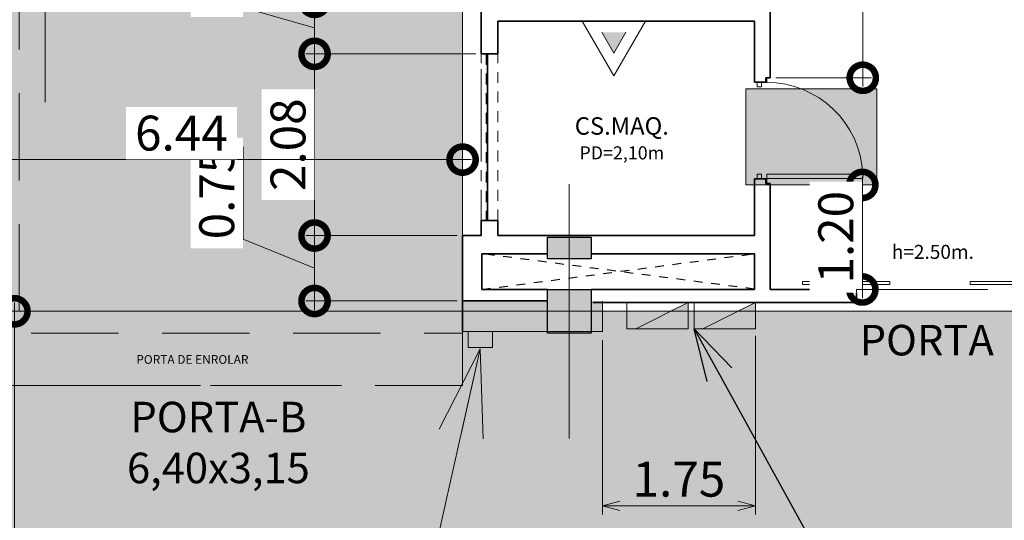
# Model space of a CAD drawing. Units: metres. Extents: x -1112 to 0, y 0 to 1141.
# Drawn here: x -937 to -926, y 840 to 846 of the extents above; entities that cross this region are included whole.
import ezdxf
from ezdxf import colors
from ezdxf.entities.mleader import LeaderData, LeaderLine
from ezdxf.lldxf.tags import DXFTag
from ezdxf.math import Vec2, Vec3

# ---------------------------------------------------------------- set-up
doc = ezdxf.new("R2010")
doc.units = ezdxf.units.M
doc.header["$MEASUREMENT"] = 0
doc.header["$PDMODE"] = 3
for name, pattern in [('716PAV01$0$HIDDEN', [0.375, 0.25, -0.125]), ('716TER$0$HIDDEN', [0.375, 0.25, -0.125]), ('ACAD_ISO04W100', [30, 24, -3, 0, -3]), ('DASHED', [0.75, 0.5, -0.25]), ('EXN-BASE-TR$0$DASHED', [0.75, 0.5, -0.25]), ('HIDDEN2', [0.1875, 0.125, -0.0625])]:
    doc.linetypes.add(name, pattern=pattern)
doc.layers.get('0').update_dxf_attribs({"color": 251})
for name, color, linetype, lineweight in [('COTAS', 1, 'Continuous', 15), ('ECN_ARQ_ALVENARIA', 4, 'Continuous', 35), ('ECN_ARQ_DRYWALL_GESSO', 3, 'Continuous', 13), ('ECN_ARQ_PILARES', 5, 'Continuous', 30), ('ECN_ARQ_PORTAS', 1, 'Continuous', 13), ('ECN_ARQ_PORTOES_BOTOEIRA', 1, 'Continuous', 15), ('ECN_ARQ_REBAIXOS_FORRO', 1, 'DASHED', 5), ('ECN_INCÊNDIO_EXTINTORES', 1, 'Continuous', 13), ('EIXOS', 1, 'ACAD_ISO04W100', 5), ('HIDRANTES', 1, 'Continuous', 13), ('ROTA DE FUGA', 70, 'Continuous', 15)]:
    doc.layers.add(name, color=color, linetype=linetype, lineweight=lineweight)
for name, color, linetype in [('ECN_ARQ_PORTOES DE ACESSO_INTERNOS', 2, 'Continuous'), ('ECN_ARQ_VAZIOS', 1, 'Continuous'), ('ECN_IDENTIFICAÇÃO_TEXTOS', 2, 'Continuous')]:
    doc.layers.add(name, color=color, linetype=linetype)
doc.styles.add('100-COTA', font='romans.shx', dxfattribs={"height": 0.16})
doc.styles.add('250-60', font='romans.shx', dxfattribs={"height": 0.28})
doc.styles.add('ARIAL', font='ARIALN.TTF')
tags = doc.linetypes.add('DASHDOTX2', pattern=[2, 1, -0.5, 0, -0.5]).pattern_tags.tags
tags[10:11] = [DXFTag(74, 4), DXFTag(75, 0), DXFTag(340, '0'), DXFTag(46, 1.0), DXFTag(50, 0.0), DXFTag(44, 0.0), DXFTag(45, 0.0)]
tags[8:9] = [DXFTag(74, 4), DXFTag(75, 0), DXFTag(340, '0'), DXFTag(46, 1.0), DXFTag(50, 0.0), DXFTag(44, 0.0), DXFTag(45, 0.0)]
tags[6:7] = [DXFTag(74, 4), DXFTag(75, 0), DXFTag(340, '0'), DXFTag(46, 1.0), DXFTag(50, 0.0), DXFTag(44, 0.0), DXFTag(45, 0.0)]
tags[4:5] = [DXFTag(74, 4), DXFTag(75, 0), DXFTag(340, '0'), DXFTag(46, 1.0), DXFTag(50, 0.0), DXFTag(44, 0.0), DXFTag(45, 0.0)]
doc.dimstyles.new('EXPO CENTER', dxfattribs={"dimtxt": 0.4, "dimasz": 0.6, "dimexe": 0.15, "dimexo": 0.0625, "dimgap": 0.1, "dimtad": 1, "dimzin": 0, "dimdsep": 46, "dimtxsty": 'ARIAL', "dimblk": 'DOTSMALL', "dimcen": 0.09, "dimdle": 0.15, "dimclrd": 1, "dimclre": 1, "dimclrt": 1, "dimadec": 0, "dimazin": 0, "dimtfac": 1, "dimtofl": 0, "dimtmove": 2, "dimatfit": 3, "dimldrblk": 'DOTSMALL', "dimfxl": 1, "dimtolj": 1, "dimtzin": 0, "dimlwd": -1, "dimlwe": -1, "dimarcsym": 0})
doc.dimstyles.new('EXPO CENTER 1', dxfattribs={"dimtxt": 0.4, "dimasz": 0.6, "dimexe": 0.1, "dimexo": 0.0625, "dimgap": 0.1, "dimtad": 1, "dimzin": 0, "dimdsep": 46, "dimtxsty": 'ARIAL', "dimblk": 'DOTSMALL', "dimcen": 0.09, "dimdle": 0.1, "dimclrd": 1, "dimclre": 1, "dimclrt": 1, "dimadec": 0, "dimazin": 0, "dimtfac": 1, "dimtofl": 0, "dimtmove": 0, "dimatfit": 3, "dimldrblk": 'DOTSMALL', "dimfxl": 1, "dimtfill": 1, "dimtolj": 1, "dimtzin": 0, "dimlwd": -1, "dimlwe": -1, "dimarcsym": 0})
doc.dimstyles.new('Expo Hidrantes', dxfattribs={"dimtxt": 0.4, "dimasz": 0.2, "dimexe": 0.1, "dimexo": 0.0625, "dimgap": 0.1, "dimtad": 1, "dimzin": 0, "dimdsep": 46, "dimtxsty": 'ARIAL', "dimblk": 'OPEN30', "dimcen": 0, "dimdle": 0.1, "dimclrd": 1, "dimclre": 1, "dimclrt": 1, "dimadec": 0, "dimazin": 0, "dimtfac": 1, "dimtofl": 0, "dimtmove": 0, "dimatfit": 3, "dimldrblk": 'OPEN30', "dimfxl": 1, "dimtolj": 1, "dimtzin": 0, "dimlwd": -1, "dimlwe": -1, "dimarcsym": 0})

# ---------------------------------------------------------------- blocks, each defined once
blk = doc.blocks.new('COLUNA1')
at = {"layer": 'ECN_ARQ_PILARES'}
blk.add_hatch(color=254, dxfattribs=at).paths.add_polyline_path([(-0.5, 0.5), (0.5, 0.5), (0.5, -0.5), (-0.5, -0.5)])
blk.add_lwpolyline([(-0.5, 0.5), (0.5, 0.5), (0.5, -0.5), (-0.5, -0.5)], close=True, dxfattribs=at)
at = {"layer": 'EIXOS', "linetype": 'DASHDOTX2'}
for p, q in [((0, 2.915), (0, -2.915)), ((-2.977, 0), (2.977, 0))]:
    blk.add_line(p, q, dxfattribs=at)
blk = doc.blocks.new('_DotSmall')
at = {"color": 0, "linetype": 'ByBlock', "lineweight": 40, "const_width": 0.5}
blk.add_lwpolyline([(-0.0625, 0, 1), (0.0625, 0, 1)], format="xyb", close=True, dxfattribs=at)
blk = doc.blocks.new('*D103')
at = {"layer": 'COTAS', "color": 1, "ltscale": 0.6, "transparency": 16777216}
for p, q in [((-937.482, 842.566), (-937.482, 831.366)), ((-936.781, 842.466), (-937.582, 842.466)), ((-936.715, 831.466), (-937.582, 831.466))]:
    blk.add_line(p, q, dxfattribs=at)
at = {"layer": 'Defpoints', "color": 0, "ltscale": 0.6, "transparency": 16777216}
for p in [(-936.719, 842.466), (-937.482, 831.466), (-936.652, 831.466)]:
    blk.add_point(p, dxfattribs=at)
at = {"layer": 'COTAS', "color": 1, "ltscale": 0.6, "transparency": 16777216, "xscale": 0.6, "yscale": 0.6, "zscale": 0.6}
for p, rotation in [((-937.482, 842.466), 90), ((-937.482, 831.466), 270)]:
    blk.add_blockref('_DotSmall', p, dxfattribs=dict(at, rotation=rotation))
at = {"layer": 'COTAS', "color": 1, "ltscale": 0.6, "transparency": 16777216, "insert": (-937.787, 836.966), "char_height": 0.4, "attachment_point": 5, "rotation": 90, "style": 'ARIAL', "bg_fill": 3, "box_fill_scale": 1.25, "bg_fill_color": 256, "bg_fill_true_color": 13158600, "bg_fill_transparency": 0}
blk.add_mtext('\\A1;11.00', dxfattribs=at)
blk = doc.blocks.new('EXN-BASE-TR$0$hidrante')
blk.add_hatch(color=0).paths.add_polyline_path([(0.6, 0.3), (-0.1, 0), (0.6, 0)])
at = {"color": 0}
blk.add_line((0, 0), (0.6, 0.3), dxfattribs=at)
at = {"color": 0, "linetype": 'Continuous', "ltscale": 0.6}
blk.add_lwpolyline([(-0.1, 0), (0.6, 0), (0.6, 0.3), (-0.1, 0.3)], close=True, dxfattribs=at)
blk = doc.blocks.new('_Open30')
at = {"color": 0, "linetype": 'ByBlock', "lineweight": -2}
for p, q in [((-1, 0.268), (0, 0)), ((0, 0), (-1, -0.268)), ((0, 0), (-1, 0))]:
    blk.add_line(p, q, dxfattribs=at)
blk = doc.blocks.new('*D181')
at = {"layer": 'COTAS', "ltscale": 0.6, "transparency": 16777216}
for p, q in [((-928.999, 842.186), (-928.999, 840.138)), ((-930.749, 842.135), (-930.749, 840.138)), ((-930.549, 840.238), (-929.199, 840.238))]:
    blk.add_line(p, q, dxfattribs=at)
at = {"layer": 'Defpoints', "color": 0, "ltscale": 0.6, "transparency": 16777216}
for p in [(-930.749, 842.198), (-928.999, 842.248), (-928.999, 840.238)]:
    blk.add_point(p, dxfattribs=at)
at = {"layer": 'COTAS', "ltscale": 0.6, "transparency": 16777216, "xscale": 0.2, "yscale": 0.2, "zscale": 0.2, "rotation": 180}
blk.add_blockref('_Open30', (-930.749, 840.238), dxfattribs=at)
at = {"layer": 'COTAS', "ltscale": 0.6, "transparency": 16777216, "xscale": 0.2, "yscale": 0.2, "zscale": 0.2}
blk.add_blockref('_Open30', (-928.999, 840.238), dxfattribs=at)
at = {"layer": 'COTAS', "ltscale": 0.6, "transparency": 16777216, "insert": (-929.874, 840.542), "char_height": 0.4, "attachment_point": 5, "style": 'ARIAL'}
blk.add_mtext('\\A1;1.75', dxfattribs=at)
blk = doc.blocks.new('CO²')
at = {"layer": 'ECN_INCÊNDIO_EXTINTORES'}
for p, q in [((0, 0.723), (0, -0.723)), ((1.253, 0), (0, 0.723)), ((0.737, 0), (0.258, 0.276)), ((1.253, 0), (0, -0.723)), ((0.737, 0), (0.258, -0.277))]:
    blk.add_line(p, q, dxfattribs=at)
blk.add_solid([(0.737, 0), (0.258, 0.276), (0.258, -0.277)], dxfattribs=at)
blk = doc.blocks.new('*D276')
at = {"layer": 'COTAS', "color": 1, "ltscale": 0.6, "transparency": 16777216}
for p, q in [((-934.862, 845.948), (-934.862, 846.999)), ((-934.046, 846.112), (-934.046, 845.316)), ((-932.201, 846.012), (-934.146, 846.012)), ((-934.046, 845.714), (-934.862, 845.948)), ((-932.201, 845.416), (-934.146, 845.416))]:
    blk.add_line(p, q, dxfattribs=at)
at = {"layer": 'Defpoints', "color": 0, "ltscale": 0.6, "transparency": 16777216}
for p in [(-932.139, 846.012), (-934.046, 845.416), (-932.139, 845.416)]:
    blk.add_point(p, dxfattribs=at)
at = {"layer": 'COTAS', "color": 1, "ltscale": 0.6, "transparency": 16777216, "xscale": 0.6, "yscale": 0.6, "zscale": 0.6}
for p, rotation in [((-934.046, 846.012), 90), ((-934.046, 845.416), 270)]:
    blk.add_blockref('_DotSmall', p, dxfattribs=dict(at, rotation=rotation))
at = {"layer": 'COTAS', "color": 1, "ltscale": 0.6, "transparency": 16777216, "insert": (-935.166, 846.473), "char_height": 0.4, "attachment_point": 5, "rotation": 90, "style": 'ARIAL', "bg_fill": 3, "box_fill_scale": 1.25, "bg_fill_color": 256, "bg_fill_true_color": 13158600, "bg_fill_transparency": 0}
blk.add_mtext('\\A1;0.60', dxfattribs=at)
blk = doc.blocks.new('*D277')
at = {"layer": 'COTAS', "color": 1, "ltscale": 0.6, "transparency": 16777216}
for p, q in [((-932.201, 845.416), (-934.146, 845.416)), ((-934.046, 845.516), (-934.046, 843.234)), ((-932.414, 843.334), (-934.146, 843.334))]:
    blk.add_line(p, q, dxfattribs=at)
at = {"layer": 'Defpoints', "color": 0, "ltscale": 0.6, "transparency": 16777216}
for p in [(-932.139, 845.416), (-934.046, 843.334), (-932.351, 843.334)]:
    blk.add_point(p, dxfattribs=at)
at = {"layer": 'COTAS', "color": 1, "ltscale": 0.6, "transparency": 16777216, "xscale": 0.6, "yscale": 0.6, "zscale": 0.6}
for p, rotation in [((-934.046, 845.416), 90), ((-934.046, 843.334), 270)]:
    blk.add_blockref('_DotSmall', p, dxfattribs=dict(at, rotation=rotation))
at = {"layer": 'COTAS', "color": 1, "ltscale": 0.6, "transparency": 16777216, "insert": (-934.35, 844.375), "char_height": 0.4, "attachment_point": 5, "rotation": 90, "style": 'ARIAL', "bg_fill": 3, "box_fill_scale": 1.25, "bg_fill_color": 256, "bg_fill_true_color": 13158600, "bg_fill_transparency": 0}
blk.add_mtext('\\A1;2.08', dxfattribs=at)
blk = doc.blocks.new('*D278')
at = {"layer": 'COTAS', "color": 1, "ltscale": 0.6, "transparency": 16777216}
for p, q in [((-934.862, 843.294), (-934.862, 844.349)), ((-934.046, 843.434), (-934.046, 842.484)), ((-934.046, 842.959), (-934.862, 843.294)), ((-932.414, 843.334), (-934.146, 843.334)), ((-932.414, 842.584), (-934.146, 842.584))]:
    blk.add_line(p, q, dxfattribs=at)
at = {"layer": 'Defpoints', "color": 0, "ltscale": 0.6, "transparency": 16777216}
for p in [(-932.351, 843.334), (-934.046, 842.584), (-932.351, 842.584)]:
    blk.add_point(p, dxfattribs=at)
at = {"layer": 'COTAS', "color": 1, "ltscale": 0.6, "transparency": 16777216, "xscale": 0.6, "yscale": 0.6, "zscale": 0.6}
for p, rotation in [((-934.046, 843.334), 90), ((-934.046, 842.584), 270)]:
    blk.add_blockref('_DotSmall', p, dxfattribs=dict(at, rotation=rotation))
at = {"layer": 'COTAS', "color": 1, "ltscale": 0.6, "transparency": 16777216, "insert": (-935.166, 843.821), "char_height": 0.4, "attachment_point": 5, "rotation": 90, "style": 'ARIAL', "bg_fill": 3, "box_fill_scale": 1.25, "bg_fill_color": 256, "bg_fill_true_color": 13158600, "bg_fill_transparency": 0}
blk.add_mtext('\\A1;0.75', dxfattribs=at)
blk = doc.blocks.new('*D335')
at = {"layer": 'COTAS', "color": 1, "ltscale": 0.6, "transparency": 16777216}
for p, q in [((-927.774, 844.014), (-927.774, 842.616)), ((-928.766, 843.914), (-927.674, 843.914)), ((-928.766, 842.716), (-927.674, 842.716))]:
    blk.add_line(p, q, dxfattribs=at)
at = {"layer": 'Defpoints', "color": 0, "ltscale": 0.6, "transparency": 16777216}
for p in [(-928.829, 843.914), (-928.829, 842.716)]:
    blk.add_point(p, dxfattribs=at)
at = {"layer": 'COTAS', "color": 1, "ltscale": 0.6, "transparency": 16777216, "xscale": 0.6, "yscale": 0.6, "zscale": 0.6}
for p, rotation in [((-927.774, 843.914), 90), ((-927.774, 842.716), 270)]:
    blk.add_blockref('_DotSmall', p, dxfattribs=dict(at, rotation=rotation))
at = {"layer": 'COTAS', "color": 1, "ltscale": 0.6, "transparency": 16777216, "insert": (-928.078, 843.315), "char_height": 0.4, "attachment_point": 5, "rotation": 90, "style": 'ARIAL', "bg_fill": 3, "box_fill_scale": 1.25, "bg_fill_color": 256, "bg_fill_true_color": 13158600, "bg_fill_transparency": 0}
blk.add_mtext('\\A1;1.20', dxfattribs=at)
at = {"layer": 'Defpoints', "color": 0, "ltscale": 0.6, "transparency": 16777216}
blk.add_point((-927.774, 842.716), dxfattribs=at)
blk = doc.blocks.new('*D345')
at = {"layer": 'COTAS', "color": 1, "ltscale": 3, "transparency": 16777216}
for p, q in [((-927.769, 848.462), (-927.769, 845.042)), ((-928.766, 848.362), (-927.669, 848.362)), ((-928.766, 845.142), (-927.669, 845.142))]:
    blk.add_line(p, q, dxfattribs=at)
at = {"layer": 'Defpoints', "color": 0, "ltscale": 3, "transparency": 16777216}
for p in [(-928.829, 848.362), (-928.829, 845.142), (-927.769, 845.142)]:
    blk.add_point(p, dxfattribs=at)
at = {"layer": 'COTAS', "color": 1, "ltscale": 3, "transparency": 16777216, "xscale": 0.6, "yscale": 0.6, "zscale": 0.6}
for p, rotation in [((-927.769, 848.362), 90), ((-927.769, 845.142), 270)]:
    blk.add_blockref('_DotSmall', p, dxfattribs=dict(at, rotation=rotation))
at = {"layer": 'COTAS', "color": 1, "ltscale": 3, "transparency": 16777216, "insert": (-928.073, 846.752), "char_height": 0.4, "attachment_point": 5, "rotation": 90, "style": 'ARIAL', "bg_fill": 3, "box_fill_scale": 1.25, "bg_fill_color": 256, "bg_fill_true_color": 13158600, "bg_fill_transparency": 0}
blk.add_mtext('\\A1;3.22', dxfattribs=at)
blk = doc.blocks.new('*D357')
at = {"layer": 'COTAS', "color": 1, "ltscale": 0.6, "transparency": 16777216}
for p, q in [((-938.791, 843.398), (-938.791, 844.304)), ((-932.351, 843.397), (-932.351, 844.304)), ((-938.891, 844.204), (-932.251, 844.204))]:
    blk.add_line(p, q, dxfattribs=at)
at = {"layer": 'Defpoints', "color": 0, "ltscale": 0.6, "transparency": 16777216}
for p in [(-932.351, 844.204), (-938.791, 843.336), (-932.351, 843.334)]:
    blk.add_point(p, dxfattribs=at)
at = {"layer": 'COTAS', "color": 1, "ltscale": 0.6, "transparency": 16777216, "xscale": 0.6, "yscale": 0.6, "zscale": 0.6, "rotation": 180}
blk.add_blockref('_DotSmall', (-938.791, 844.204), dxfattribs=at)
at = {"layer": 'COTAS', "color": 1, "ltscale": 0.6, "transparency": 16777216, "xscale": 0.6, "yscale": 0.6, "zscale": 0.6}
blk.add_blockref('_DotSmall', (-932.351, 844.204), dxfattribs=at)
at = {"layer": 'COTAS', "color": 1, "ltscale": 0.6, "transparency": 16777216, "insert": (-935.571, 844.508), "char_height": 0.4, "attachment_point": 5, "style": 'ARIAL', "bg_fill": 3, "box_fill_scale": 1.25, "bg_fill_color": 256, "bg_fill_true_color": 13158600, "bg_fill_transparency": 0}
blk.add_mtext('\\A1;6.44', dxfattribs=at)

msp = doc.modelspace()

# ---------------------------------------------------------------- hatches: boundary and pattern name
at = {"layer": 'ECN_ARQ_DRYWALL_GESSO', "ltscale": 0.6}
h = msp.add_hatch(color=254, dxfattribs=at)
h.dxf.hatch_style = 1
h.paths.add_polyline_path([(-931.379, 842.484), (-932.351, 842.484), (-932.351, 842.233), (-931.379, 842.233)])
h.paths.add_polyline_path([(-931.379, 842.584), (-932.351, 842.584), (-932.351, 842.484), (-931.379, 842.484)])
h.paths.add_polyline_path([(-930.749, 842.484), (-930.879, 842.484), (-930.879, 842.233), (-930.749, 842.233)])
h.paths.add_polyline_path([(-930.749, 842.584), (-930.879, 842.584), (-930.879, 842.484), (-930.749, 842.484)])
at = {"layer": 'ECN_ARQ_PILARES'}
msp.add_hatch(color=254, dxfattribs=at).paths.add_polyline_path([(-930.879, 843.316), (-930.879, 843.066), (-931.379, 843.066), (-931.379, 843.316)])
at = {"layer": 'ROTA DE FUGA', "linetype": 'ByBlock', "ltscale": 3, "transparency": 33554534}
h = msp.add_hatch(color=256, dxfattribs=at)
h.dxf.hatch_style = 1
h.paths.add_polyline_path([(-929.067, 915.201), (-929.067, 914.702), (-931.167, 914.702), (-931.167, 915.201), (-933.564, 915.201), (-933.564, 884.702), (-926.759, 884.701), (-926.759, 884.7), (-924.759, 884.7), (-924.759, 884.7), (-916.858, 884.699), (-916.858, 874.699), (-931.149, 874.702), (-931.149, 873.722), (-932.159, 873.722), (-932.159, 874.702), (-934.564, 874.702), (-934.564, 869.805), (-932.489, 869.805), (-932.489, 866.832), (-934.564, 866.832), (-934.564, 852.777), (-932.351, 852.777), (-932.351, 842.466), (-944.236, 842.466), (-944.236, 843.506), (-945.62, 843.506), (-945.62, 860.744), (-944.544, 860.744), (-944.544, 873.722), (-944.544, 897.849), (-945.649, 898.662), (-945.626, 910.632), (-941.919, 910.632), (-941.919, 923.772), (-945.649, 923.772), (-945.649, 935.741), (-944.544, 936.554), (-944.544, 960.682), (-944.544, 972.472), (-945.422, 973.66), (-945.422, 988.515), (-943.645, 988.535), (-943.715, 991.875), (-932.149, 992.11), (-932.139, 986.042), (-932.704, 986.042), (-932.704, 981.627), (-934.704, 981.627), (-934.704, 967.472), (-932.139, 967.472), (-932.139, 964.862), (-934.704, 964.862), (-934.704, 959.702), (-931.759, 959.702), (-931.759, 960.682), (-930.749, 960.682), (-930.749, 959.702), (-926.249, 959.702), (-926.249, 959.702), (-924.249, 959.702), (-924.249, 959.702), (-917.069, 959.702), (-917.069, 949.702), (-924.684, 949.702), (-924.684, 949.702), (-926.684, 949.702), (-926.684, 949.702), (-933.564, 949.702), (-933.564, 919.201), (-932.189, 919.201), (-931.167, 919.201), (-931.167, 919.7), (-929.067, 919.702), (-929.067, 919.201), (-916.859, 919.201), (-916.859, 915.201)])
h.paths.add_polyline_path([(-936.704, 960.682), (-939.249, 960.682), (-939.249, 976.334), (-936.704, 976.334)], flags=16)
h.paths.add_polyline_path([(-937.544, 948.892), (-937.544, 936.392), (-936.564, 936.392), (-936.564, 948.892)], flags=16)
h.paths.add_polyline_path([(-937.544, 898.012), (-937.544, 885.671), (-936.564, 885.671), (-936.564, 898.012)], flags=16)
h.paths.add_polyline_path([(-936.564, 858.069), (-936.564, 873.722), (-939.249, 873.722), (-939.249, 858.069)], flags=16)
at = {"layer": 'ROTA DE FUGA', "ltscale": 3, "transparency": 33554534}
h = msp.add_hatch(color=256, dxfattribs=at)
h.dxf.hatch_style = 1
h.paths.add_polyline_path([(-925.068, 842.466), (-944.236, 842.466), (-944.236, 840.127), (-944.236, 831.466), (-943.379, 831.466), (-943.379, 826.216), (-947.379, 826.216), (-951.955, 826.204), (-951.955, 818.704), (-929.068, 818.716), (-929.068, 778.457), (-930.879, 778.457), (-930.879, 770.216), (-919.129, 770.216), (-919.129, 772.416), (-923.379, 772.416), (-923.379, 778.457), (-925.068, 778.457), (-925.068, 818.716), (-879.376, 818.716), (-879.376, 770.216), (-873.079, 770.216), (-873.079, 772.416), (-875.379, 772.416), (-875.379, 818.716), (-826.879, 818.716), (-826.879, 772.416), (-831.229, 772.416), (-831.229, 770.216), (-819.379, 770.216), (-819.379, 778.216), (-822.879, 778.216), (-822.879, 818.716), (-802.879, 818.716), (-802.879, 822.716), (-822.879, 822.716), (-822.879, 833.016), (-802.879, 833.016), (-802.879, 834.716), (-822.879, 834.716), (-822.879, 840.676), (-819.254, 840.676), (-819.254, 842.201), (-822.879, 842.201), (-822.879, 846.085), (-822.879, 846.335), (-826.879, 846.335), (-826.879, 822.716), (-875.379, 822.716), (-875.379, 842.716), (-879.379, 842.716), (-879.379, 822.716), (-925.068, 822.716)])
h.paths.add_polyline_path([(-929.068, 831.466), (-929.068, 822.716), (-939.379, 822.716), (-939.379, 831.466)], flags=16)
at = {"layer": 'ROTA DE FUGA', "linetype": 'ByBlock', "ltscale": 3, "transparency": 33554534}
h = msp.add_hatch(color=256, dxfattribs=at)
h.dxf.hatch_style = 1
h.paths.add_polyline_path([(-929.109, 845.014), (-927.609, 845.014), (-927.609, 843.914), (-929.109, 843.914)])

# ---------------------------------------------------------------- linework, layer by layer
at = {"layer": 'ECN_ARQ_ALVENARIA'}
for p, q in [((-928.829, 848.362), (-928.829, 845.142)), ((-932.139, 845.416), (-932.139, 846.012)), ((-929.009, 845.792), (-931.949, 845.792)), ((-931.949, 845.792), (-931.949, 845.416)), ((-929.009, 845.092), (-929.009, 845.792)), ((-932.139, 845.416), (-931.949, 845.416)), ((-928.879, 845.092), (-929.009, 845.092)), ((-928.879, 845.142), (-928.829, 845.142)), ((-928.879, 845.142), (-928.879, 845.092)), ((-928.879, 843.982), (-929.009, 843.982)), ((-929.009, 843.982), (-929.009, 843.336)), ((-928.879, 843.982), (-928.879, 843.932)), ((-928.879, 843.932), (-928.829, 843.932)), ((-928.829, 843.932), (-928.829, 842.716)), ((-932.139, 843.508), (-931.949, 843.508)), ((-932.139, 843.334), (-932.139, 843.508)), ((-931.949, 843.508), (-931.949, 843.336)), ((-932.351, 843.334), (-932.351, 842.233)), ((-932.351, 843.334), (-932.139, 843.334)), ((-929.009, 843.336), (-931.949, 843.336)), ((-932.129, 843.126), (-932.129, 842.716)), ((-932.129, 843.126), (-931.379, 843.126)), ((-929.009, 843.126), (-930.879, 843.126)), ((-929.009, 843.126), (-929.009, 842.716)), ((-931.379, 842.716), (-932.129, 842.716)), ((-929.009, 842.716), (-930.879, 842.716)), ((-927.839, 842.716), (-928.829, 842.716)), ((-927.839, 842.566), (-927.839, 842.716)), ((-932.351, 842.584), (-931.379, 842.584)), ((-930.859, 842.566), (-927.839, 842.566))]:
    msp.add_line(p, q, dxfattribs=at)
at = {"layer": 'ECN_ARQ_DRYWALL_GESSO', "ltscale": 0.6}
msp.add_line((-932.351, 842.233), (-932.351, 842.584), dxfattribs=at)
msp.add_lwpolyline([(-932.351, 842.233), (-930.749, 842.233), (-930.749, 842.583)], dxfattribs=at)
at = {"layer": 'ECN_ARQ_PILARES', "linetype": 'Continuous'}
msp.add_lwpolyline([(-930.879, 843.316), (-930.879, 843.066), (-931.379, 843.066), (-931.379, 843.316)], close=True, dxfattribs=at)
at = {"layer": 'ECN_ARQ_PORTAS', "color": 1, "linetype": 'HIDDEN2'}
for p, q in [((-932.139, 843.508), (-932.139, 845.416)), ((-932.08, 845.416), (-932.08, 843.508)), ((-931.949, 843.508), (-931.949, 845.416))]:
    msp.add_line(p, q, dxfattribs=at)
at = {"layer": 'ECN_ARQ_PORTAS', "color": 1}
for p, q in [((-932.071, 843.517), (-932.071, 845.408)), ((-932.063, 843.517), (-932.063, 845.408))]:
    msp.add_line(p, q, dxfattribs=at)
at = {"layer": 'ECN_ARQ_PORTAS', "color": 2, "linetype": '716PAV01$0$HIDDEN', "ltscale": 0.1}
msp.add_line((-932.351, 841.797), (-932.351, 842.197), dxfattribs=at)
at = {"layer": 'ECN_ARQ_PORTAS'}
for points in [[(-928.879, 845.142), (-928.869, 845.142), (-928.869, 845.087), (-928.929, 845.087), (-928.929, 845.037), (-928.979, 845.037), (-928.979, 845.092)], [(-928.879, 845.142), (-928.869, 845.142), (-928.869, 845.087), (-928.929, 845.087), (-928.929, 845.037), (-928.979, 845.037), (-928.979, 845.092)], [(-928.879, 843.932), (-928.869, 843.932), (-928.869, 843.987), (-928.929, 843.987), (-928.929, 844.037), (-928.979, 844.037), (-928.979, 843.982)], [(-928.879, 843.932), (-928.869, 843.932), (-928.869, 843.987), (-928.929, 843.987), (-928.929, 844.037), (-928.979, 844.037), (-928.979, 843.982)]]:
    msp.add_lwpolyline(points, dxfattribs=at)
msp.add_lwpolyline([(-928.869, 843.987), (-928.869, 844.037), (-927.769, 844.037), (-927.769, 843.987)], close=True, dxfattribs=at)
msp.add_lwpolyline([(-928.869, 843.987), (-928.869, 844.037), (-927.769, 844.037), (-927.769, 843.987)], close=True, dxfattribs=at)
at = {"layer": 'ECN_ARQ_PORTAS', "color": 2}
for points in [[(-927.461, 842.772), (-927.461, 842.807), (-928.461, 842.807), (-928.461, 842.772)], [(-926.539, 842.772), (-926.539, 842.807), (-925.539, 842.807), (-925.539, 842.772)]]:
    msp.add_lwpolyline(points, close=True, dxfattribs=at)
at = {"layer": 'ECN_ARQ_PORTAS', "color": 1}
msp.add_arc((-928.869, 843.987), 1.101, 2.5794, 90.0095, dxfattribs=at)
at = {"layer": 'ECN_ARQ_PORTOES_BOTOEIRA', "color": 2, "ltscale": 0.6}
msp.add_lwpolyline([(-932.007, 842.052), (-932.289, 842.052), (-932.289, 842.233), (-932.007, 842.233)], close=True, dxfattribs=at)
at = {"layer": 'EIXOS', "linetype": 'DASHDOTX2', "ltscale": 5}
msp.add_line((-937.129, 844.864), (-937.129, 988.788), dxfattribs=at)
at = {"layer": 'EIXOS', "linetype": 'DASHDOTX2', "ltscale": 10}
msp.add_line((-948.295, 842.466), (-580.359, 842.466), dxfattribs=at)
at = {"layer": 'ROTA DE FUGA', "linetype": 'ByBlock', "ltscale": 3}
msp.add_lwpolyline([(-916.858, 884.699), (-916.858, 874.699), (-931.149, 874.702), (-931.149, 873.722), (-932.159, 873.722), (-932.159, 874.702), (-934.564, 874.702), (-934.564, 869.805), (-932.489, 869.805), (-932.489, 866.832), (-934.564, 866.832), (-934.564, 852.777), (-932.351, 852.777), (-932.351, 842.466), (-944.236, 842.466), (-944.236, 843.506), (-945.62, 843.506), (-945.62, 860.744), (-944.544, 860.744), (-944.544, 873.722), (-944.544, 873.722), (-944.544, 897.849)], dxfattribs=at)
at = {"layer": 'ROTA DE FUGA', "ltscale": 0.6}
msp.add_lwpolyline([(-929.109, 845.014), (-927.609, 845.014), (-927.609, 843.914), (-929.109, 843.914)], close=True, dxfattribs=at)
at = {"layer": 'ROTA DE FUGA', "ltscale": 3}
msp.add_lwpolyline([(-875.379, 842.716), (-879.379, 842.716), (-879.379, 822.716), (-925.068, 822.716), (-925.068, 842.466), (-944.236, 842.466), (-944.236, 840.127), (-944.236, 840.127), (-944.236, 831.466), (-943.379, 831.466), (-943.379, 826.216), (-947.379, 826.216), (-951.955, 826.204), (-951.955, 818.704)], dxfattribs=at)

# ---------------------------------------------------------------- block references
at = {"layer": 'ECN_ARQ_PILARES', "lineweight": 50, "xscale": 0.5, "yscale": 0.5, "zscale": 0.5}
msp.add_blockref('COLUNA1', (-931.129, 842.466), dxfattribs=at)
at = {"layer": 'ECN_INCÊNDIO_EXTINTORES', "ltscale": 0.6, "xscale": 0.5, "yscale": 0.5, "zscale": 0.5, "rotation": 270}
msp.add_blockref('CO²', (-930.619, 845.792), dxfattribs=at)
at = {"layer": 'HIDRANTES'}
for p in [(-930.369, 842.266), (-929.599, 842.266)]:
    msp.add_blockref('EXN-BASE-TR$0$hidrante', p, dxfattribs=at)

# ---------------------------------------------------------------- texts
at = {"layer": 'ECN_ARQ_PORTAS', "color": 2, "insert": (-926.967, 843.126), "char_height": 0.16, "attachment_point": 5, "style": '100-COTA'}
msp.add_mtext('h=2.50m.', dxfattribs=at)
at = {"layer": 'ECN_ARQ_PORTOES DE ACESSO_INTERNOS', "linetype": 'EXN-BASE-TR$0$DASHED', "lineweight": 0, "ltscale": 2, "style": '250-60'}
msp.add_text('PORTA DE ENROLAR', height=0.1, dxfattribs=at).set_placement((-936.087, 841.864))
at = {"layer": 'ECN_ARQ_PORTOES DE ACESSO_INTERNOS', "insert": (-935.147, 840.917), "char_height": 0.35, "width": 2.8, "attachment_point": 5, "style": '250-60'}
msp.add_mtext('PORTA-B\\P6,40x3,15', dxfattribs=at)
at = {"layer": 'ECN_IDENTIFICAÇÃO_TEXTOS', "attachment_point": 5, "style": '250-60'}
for s, insert, char_height in [('{\\H0.7143x;CS.MAQ.\\P\\H0.74997x;PD=2,10m}', (-930.528, 844.448), 0.28), ('PORTA', (-927.037, 842.09), 0.35)]:
    msp.add_mtext(s, dxfattribs=dict(at, insert=insert, char_height=char_height))

# ---------------------------------------------------------------- dimensions: what is measured, and where the dimension line sits
at = {"layer": 'COTAS', "ltscale": 0.6}
dim = msp.add_linear_dim(base=(-928.999, 840.238), p1=(-930.749, 842.198), p2=(-928.999, 842.248), dimstyle='Expo Hidrantes', override={"dimclrd": 256, "dimclre": 256, "dimclrt": 256}, dxfattribs=at)
dim.commit()
dim.dimension.update_dxf_attribs({"geometry": '*D181', "text_midpoint": (-929.874, 840.542)})

# ---------------------------------------------------------------- leaders
at = {"layer": 'HIDRANTES'}
ml = msp.add_multileader_mtext('Standard', dxfattribs=at)
ml.set_content('HIDRANTE + SINALIZAÇÃO LUMINOSA', color=256, style='ARIAL')
ml.set_leader_properties()
ml.set_arrow_properties(name='OPEN30')
ml.build(insert=Vec2(0, 0))
ml.multileader.update_dxf_attribs({"text_left_attachment_type": 6, "text_right_attachment_type": 6, "dogleg_length": 0.36, "arrow_head_size": 0.6})
ctx = ml.context
ctx.base_point, ctx.char_height, ctx.arrow_head_size, ctx.landing_gap_size, ctx.plane_origin = Vec3(-925.068, 838.291), 0.6, 0.6, 0.1, Vec3(-932.094, 844.748)
ctx.left_attachment, ctx.right_attachment, ctx.text_align_type = 6, 6, 1
notes = []
notes.append((ctx, [(0, (1, 1, 0), (-927.508, 838.291), (1, 0), 2.44, [(0, [(-929.699, 842.266)], 0, [])])]))
ctx.mtext.insert, ctx.mtext.width, ctx.mtext.alignment, ctx.mtext.flow_direction = Vec3(-922.726, 839.011), 4.71039, 2, 5
for ctx, leaders in notes:
    for number, flags, end, landing, length, lines in leaders:
        leader = LeaderData()
        leader.index, (leader.has_last_leader_line, leader.has_dogleg_vector, leader.attachment_direction) = number, flags
        leader.last_leader_point, leader.dogleg_vector, leader.dogleg_length = Vec3(end), Vec3(landing), length
        for number, points, colour, breaks in lines:
            line = LeaderLine()
            line.index, line.vertices, line.color, line.breaks = number, Vec3.list(points), colors.encode_raw_color(colour), breaks
            leader.lines.append(line)
        ctx.leaders.append(leader)

# ---------------------------------------------------------------- next in the draw order: dimensions: what is measured, and where the dimension line sits
at = {"layer": 'COTAS', "ltscale": 3}
dim = msp.add_linear_dim(base=(-927.769, 845.142), p1=(-928.829, 848.362), p2=(-928.829, 845.142), angle=90, dimstyle='EXPO CENTER 1', override={"dimarcsym": 1}, dxfattribs=at)
dim.commit()
dim.dimension.update_dxf_attribs({"geometry": '*D345', "text_midpoint": (-928.073, 846.752)})
at = {"layer": 'COTAS', "ltscale": 0.6}
dim = msp.add_linear_dim(base=(-934.046, 845.416), p1=(-932.139, 846.012), p2=(-932.139, 845.416), angle=90, dimstyle='EXPO CENTER 1', override={"dimtmove": 1, "dimarcsym": 1}, dxfattribs=at)
dim.commit()
dim.dimension.update_dxf_attribs({"geometry": '*D276', "text_midpoint": (-934.862, 846.048), "dimtype": 160})
dim = msp.add_linear_dim(base=(-927.774, 842.716), p1=(-928.829, 843.914), p2=(-928.829, 842.716), angle=90, dimstyle='EXPO CENTER 1', override={"dimarcsym": 1}, dxfattribs=at)
dim.commit()
dim.dimension.update_dxf_attribs({"geometry": '*D335', "text_midpoint": (-928.078, 843.315)})
dim = msp.add_linear_dim(base=(-937.482, 831.466), p1=(-936.719, 842.466), p2=(-936.652, 831.466), angle=90, dimstyle='EXPO CENTER 1', dxfattribs=at)
dim.commit()
dim.dimension.update_dxf_attribs({"geometry": '*D103', "text_midpoint": (-937.787, 836.966)})

# ---------------------------------------------------------------- next in the draw order: linework, layer by layer
at = {"layer": 'ECN_ARQ_PORTOES DE ACESSO_INTERNOS', "linetype": 'EXN-BASE-TR$0$DASHED', "lineweight": 0, "ltscale": 2}
msp.add_lwpolyline([(-938.791, 841.616), (-938.791, 842.216), (-932.351, 842.216), (-932.351, 841.616), (-938.791, 841.616)], dxfattribs=at)

# ---------------------------------------------------------------- next in the draw order: dimensions: what is measured, and where the dimension line sits
at = {"layer": 'COTAS', "ltscale": 0.6}
dim = msp.add_linear_dim(base=(-934.046, 843.334), p1=(-932.139, 845.416), p2=(-932.351, 843.334), angle=90, dimstyle='EXPO CENTER 1', override={"dimtmove": 1, "dimarcsym": 1}, dxfattribs=at)
dim.commit()
dim.dimension.update_dxf_attribs({"geometry": '*D277', "text_midpoint": (-934.35, 844.375)})

# ---------------------------------------------------------------- next in the draw order: leaders
at = {"layer": 'ECN_ARQ_PORTOES_BOTOEIRA', "ltscale": 0.6, "annotation_type": 0, "has_hookline": 1, "hookline_direction": 1, "text_width": 2.919}
msp.add_leader([(-932.148, 842.035), (-932.975, 838.36), (-933.975, 838.36)], dimstyle='EXPO CENTER', override={"dimasz": 1, "dimgap": 0.1, "dimtad": 0, "dimclrd": 256, "dimldrblk": 'Open30'}, dxfattribs=at)

# ---------------------------------------------------------------- next in the draw order: linework, layer by layer
at = {"layer": 'ECN_ARQ_VAZIOS', "color": 1, "linetype": '716TER$0$HIDDEN', "ltscale": 0.1}
for p, q in [((-932.129, 842.716), (-929.009, 843.126)), ((-929.009, 842.72), (-932.129, 843.126))]:
    msp.add_line(p, q, dxfattribs=at)

# ---------------------------------------------------------------- next in the draw order: dimensions: what is measured, and where the dimension line sits
at = {"layer": 'COTAS', "ltscale": 0.6}
dim = msp.add_linear_dim(base=(-934.046, 842.584), p1=(-932.351, 843.334), p2=(-932.351, 842.584), angle=90, dimstyle='EXPO CENTER 1', override={"dimtmove": 1, "dimarcsym": 1}, dxfattribs=at)
dim.commit()
dim.dimension.update_dxf_attribs({"geometry": '*D278', "text_midpoint": (-934.862, 843.394), "dimtype": 160})

# ---------------------------------------------------------------- next in the draw order: linework, layer by layer
at = {"layer": 'ECN_ARQ_REBAIXOS_FORRO', "linetype": '716TER$0$HIDDEN', "ltscale": 6}
msp.add_lwpolyline([(-944.236, 841.616), (-932.351, 841.616), (-932.351, 842.233), (-931.379, 842.233), (-931.379, 842.216), (-930.879, 842.216), (-930.879, 842.233), (-930.749, 842.233), (-930.749, 842.566), (-927.839, 842.566), (-927.839, 842.716), (-925.839, 842.716)], dxfattribs=at)

# ---------------------------------------------------------------- next in the draw order: dimensions: what is measured, and where the dimension line sits
at = {"layer": 'COTAS', "ltscale": 0.6}
dim = msp.add_linear_dim(base=(-932.351, 844.204), p1=(-938.791, 843.336), p2=(-932.351, 843.334), dimstyle='EXPO CENTER 1', override={"dimtmove": 1, "dimarcsym": 1}, dxfattribs=at)
dim.commit()
dim.dimension.update_dxf_attribs({"geometry": '*D357', "text_midpoint": (-935.571, 844.508)})

# ---------------------------------------------------------------- next in the draw order: linework, layer by layer
at = {"layer": 'ECN_ARQ_REBAIXOS_FORRO', "linetype": 'EXN-BASE-TR$0$DASHED', "lineweight": 0, "ltscale": 2}
for points in [[(-932.139, 843.334), (-932.351, 843.334), (-932.351, 842.466), (-937.429, 842.466), (-937.429, 842.466), (-937.429, 848.642), (-939.779, 848.642), (-939.779, 861.652), (-937.429, 861.652), (-937.429, 872.002), (-937.709, 872.002), (-937.709, 872.957), (-939.249, 872.957), (-939.249, 872.002), (-939.779, 872.002), (-939.779, 885.752)], [(-917.559, 885.532), (-917.559, 873.872), (-917.859, 873.872), (-917.859, 873.72), (-932.489, 873.722), (-932.489, 866.832), (-930.079, 866.832), (-930.079, 864.732), (-932.489, 864.732), (-932.489, 864.632), (-932.339, 864.632), (-932.339, 863.24), (-932.139, 863.24), (-932.139, 843.334), (-932.351, 843.334), (-932.351, 842.466)]]:
    msp.add_lwpolyline(points, dxfattribs=at)

# ---------------------------------------------------------------- next in the draw order: leaders
at = {"layer": 'COTAS', "ltscale": 3}
ml = msp.add_multileader_mtext('Standard', dxfattribs=at)
ml.set_content('PORTA DISPONÍVEL SOMENTE \\PQUANDO CONTRATADO O PAV. VERDE', color=256, style='ARIAL')
ml.set_leader_properties()
ml.build(insert=Vec2(0, 0))
ml.multileader.update_dxf_attribs({"dogleg_length": 0.36, "arrow_head_size": 1})
ctx = ml.context
ctx.base_point, ctx.char_height, ctx.arrow_head_size, ctx.landing_gap_size, ctx.plane_origin = Vec3(-930.398, 847.292), 0.4, 1, 0.09, Vec3(-917.022, 855.817)
ctx.text_align_type = 2
notes = []
notes.append((ctx, [(1, (1, 1, 0), (-921.197, 847.292), (-1, 0), 0.36, [(0, [(-917.22, 844.181)], 0, [])])]))
ctx.mtext.insert, ctx.mtext.alignment, ctx.mtext.flow_direction = Vec3(-921.647, 847.507), 3, 5
ctx.mtext.has_bg_fill, ctx.mtext.bg_color, ctx.mtext.bg_scale_factor, ctx.mtext.bg_transparency, ctx.mtext.use_window_bg_color = 1, -1073741824, 1.5, 0, 1
for ctx, leaders in notes:
    for number, flags, end, landing, length, lines in leaders:
        leader = LeaderData()
        leader.index, (leader.has_last_leader_line, leader.has_dogleg_vector, leader.attachment_direction) = number, flags
        leader.last_leader_point, leader.dogleg_vector, leader.dogleg_length = Vec3(end), Vec3(landing), length
        for number, points, colour, breaks in lines:
            line = LeaderLine()
            line.index, line.vertices, line.color, line.breaks = number, Vec3.list(points), colors.encode_raw_color(colour), breaks
            leader.lines.append(line)
        ctx.leaders.append(leader)

doc.saveas('drawing.dxf')
